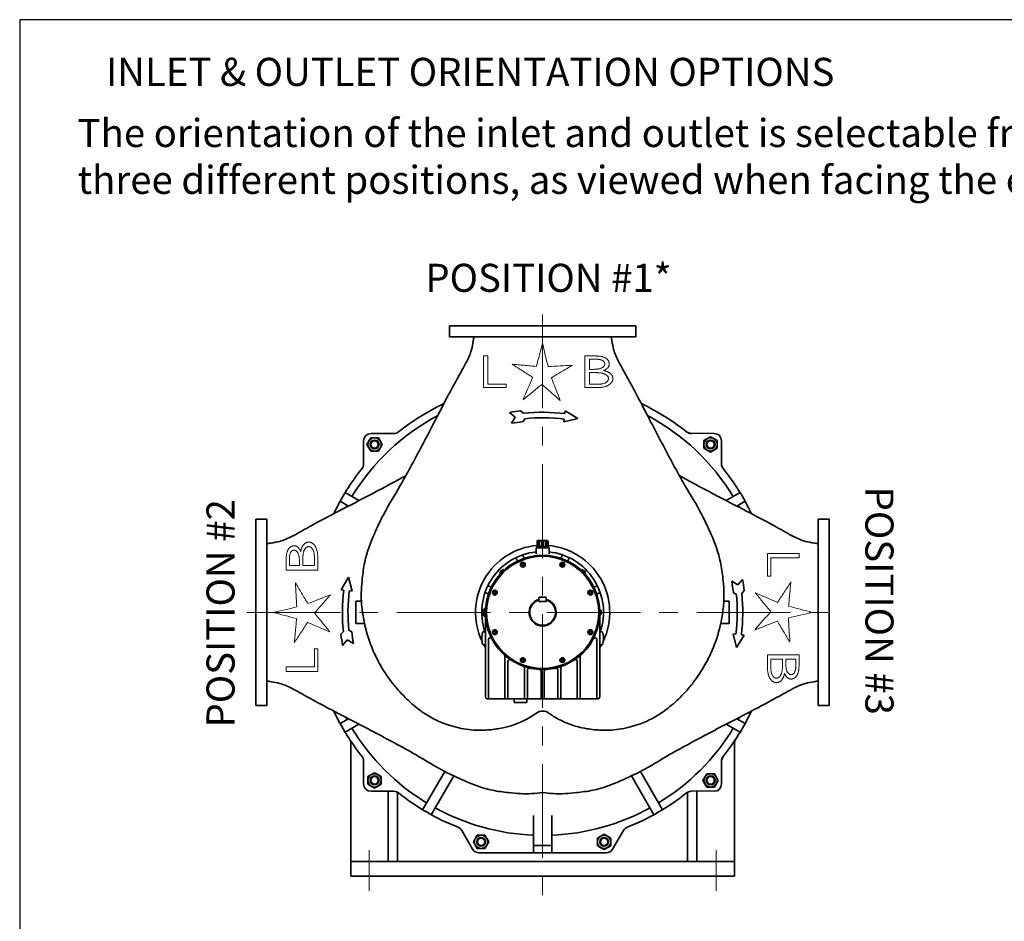
# Model space of a CAD drawing. Units: inches. Extents: x 2 to 422, y -2 to 317.
# Drawn here: x 227 to 332, y 63 to 159 of the extents above; entities that cross this region are included whole.
import ezdxf
from ezdxf.enums import TextEntityAlignment as Align

# ---------------------------------------------------------------- set-up
doc = ezdxf.new("R2010")
doc.units = ezdxf.units.IN
doc.header["$MEASUREMENT"] = 0
doc.linetypes.add('点画线', pattern=[16, 10, -2, 2, -2])
doc.layers.add('TXT', color=7, linetype='Continuous')
doc.layers.add('中心线层', color=1, linetype='点画线', lineweight=18)
doc.layers.add('粗实线层', color=7, linetype='Continuous', lineweight=35)
doc.styles.get("Standard").update_dxf_attribs({"font": 'arial.ttf'})

# ---------------------------------------------------------------- blocks, each defined once
blk = doc.blocks.new('Lone Star logo')
at = {"color": 7, "linetype": 'Continuous', "lineweight": 15}
for points in [[(0, 0), (-0.39, -1.5), (-0.78, -2.99), (-1.17, -4.47)], [(1.03, -4.5), (0.68, -3), (0.34, -1.5), (0, 0)], [(-11.2, -8.48), (-11.2, -6.49), (-11.2, -4.49), (-11.2, -2.48)], [(-10.36, -2.48), (-10.36, -4.28), (-10.36, -6.07), (-10.36, -7.86)], [(8.03, -8.48), (8.03, -6.48), (8.03, -4.48), (8.03, -2.48)], [(9.94, -3.1), (9.6, -3.1), (9.24, -3.1), (8.87, -3.1)], [(8.87, -3.1), (8.87, -3.74), (8.87, -4.38), (8.87, -5.02)], [(8.87, -5.02), (9.05, -5.02), (9.23, -5.02), (9.4, -5.02)], [(-1.89, -6.55), (-2.5, -7.98), (-3.11, -9.4), (-3.71, -10.79)], [(3.35, -10.91), (2.79, -9.48), (2.23, -8.05), (1.67, -6.61)], [(9.4, -5.63), (9.22, -5.63), (9.05, -5.63), (8.87, -5.63)], [(8.87, -5.63), (8.87, -6.38), (8.87, -7.12), (8.87, -7.86)], [(-6.89, -7.86), (-6.89, -8.07), (-6.89, -8.27), (-6.89, -8.48)]]:
    blk.add_open_spline(points, degree=3, dxfattribs=at)
for points, knots in [([(-11.2, -2.48), (-11.09, -2.48), (-10.98, -2.48), (-10.7, -2.48), (-10.53, -2.48), (-10.36, -2.48)], [0.30497425, 0.30497425, 0.30497425, 0.30497425, 0.3125, 0.3125, 0.32350494, 0.32350494, 0.32350494, 0.32350494]), ([(8.03, -2.48), (8.18, -2.48), (8.33, -2.48), (8.93, -2.48), (9.37, -2.48), (9.78, -2.48)], [0.61710644, 0.61710644, 0.61710644, 0.61710644, 0.625, 0.625, 0.64869183, 0.64869183, 0.64869183, 0.64869183]), ([(9.78, -2.48), (9.86, -2.48), (9.94, -2.48), (10.09, -2.48), (10.17, -2.49), (10.32, -2.49), (10.39, -2.5), (10.54, -2.51), (10.62, -2.51), (10.76, -2.53), (10.84, -2.54), (10.98, -2.56), (11.05, -2.57), (11.19, -2.59), (11.26, -2.61), (11.4, -2.65), (11.46, -2.67), (11.59, -2.71), (11.66, -2.74), (11.75, -2.78), (11.78, -2.79), (11.85, -2.82), (11.88, -2.84), (11.94, -2.88), (11.97, -2.89), (12.03, -2.93), (12.06, -2.95), (12.11, -3), (12.14, -3.02), (12.2, -3.06), (12.22, -3.09), (12.27, -3.14), (12.3, -3.16), (12.35, -3.22), (12.37, -3.25), (12.42, -3.31), (12.44, -3.34), (12.48, -3.4), (12.5, -3.43), (12.53, -3.49), (12.54, -3.5), (12.56, -3.54), (12.56, -3.56), (12.59, -3.62), (12.6, -3.66), (12.62, -3.74), (12.63, -3.78), (12.64, -3.85), (12.64, -3.87), (12.64, -3.92), (12.64, -3.94), (12.64, -3.97)], [0, 0, 0, 0, 0.0625, 0.0625, 0.125, 0.125, 0.1875, 0.1875, 0.25, 0.25, 0.3125, 0.3125, 0.375, 0.375, 0.4375, 0.4375, 0.5, 0.5, 0.5625, 0.5625, 0.59375, 0.59375, 0.625, 0.625, 0.65625, 0.65625, 0.6875, 0.6875, 0.71875, 0.71875, 0.75, 0.75, 0.78125, 0.78125, 0.8125, 0.8125, 0.84375, 0.84375, 0.875, 0.875, 0.890625, 0.890625, 0.90625, 0.90625, 0.9375, 0.9375, 0.96875, 0.96875, 0.984375, 0.984375, 1, 1, 1, 1]), ([(11.8, -3.98), (11.8, -3.95), (11.79, -3.92), (11.79, -3.86), (11.78, -3.84), (11.77, -3.79), (11.76, -3.76), (11.74, -3.71), (11.73, -3.69), (11.71, -3.64), (11.7, -3.62), (11.67, -3.58), (11.65, -3.56), (11.61, -3.51), (11.57, -3.48), (11.52, -3.43), (11.5, -3.42), (11.46, -3.39), (11.44, -3.38), (11.38, -3.35), (11.34, -3.33), (11.22, -3.27), (11.14, -3.24), (11.01, -3.2), (10.96, -3.19), (10.88, -3.17), (10.83, -3.16), (10.74, -3.15), (10.7, -3.14), (10.6, -3.13), (10.56, -3.12), (10.47, -3.12), (10.42, -3.11), (10.32, -3.1), (10.28, -3.1), (10.14, -3.1), (10.04, -3.1), (9.94, -3.1)], [0, 0, 0, 0, 0.03125, 0.03125, 0.0625, 0.0625, 0.09375, 0.09375, 0.125, 0.125, 0.15625, 0.15625, 0.1875, 0.1875, 0.25, 0.25, 0.28125, 0.28125, 0.3125, 0.3125, 0.375, 0.375, 0.5, 0.5, 0.5625, 0.5625, 0.625, 0.625, 0.6875, 0.6875, 0.75, 0.75, 0.8125, 0.8125, 0.875, 0.875, 1, 1, 1, 1]), ([(-1.17, -4.47), (-1.57, -4.43), (-1.96, -4.4), (-2.74, -4.33), (-3.13, -4.29), (-3.89, -4.22), (-4.27, -4.19), (-5.03, -4.12), (-5.4, -4.08), (-5.77, -4.05)], [0, 0, 0, 0, 0.25, 0.25, 0.5, 0.5, 0.75, 0.75, 1, 1, 1, 1]), ([(-5.77, -4.05), (-5.13, -4.46), (-4.49, -4.88), (-3.19, -5.71), (-2.54, -6.13), (-1.89, -6.55)], [0, 0, 0, 0, 0.5, 0.5, 1, 1, 1, 1]), ([(5.64, -4.24), (4.88, -4.28), (4.12, -4.33), (2.59, -4.41), (1.81, -4.46), (1.03, -4.5)], [0, 0, 0, 0, 0.5, 0.5, 1, 1, 1, 1]), ([(1.67, -6.61), (2.33, -6.21), (2.99, -5.82), (4.32, -5.03), (4.98, -4.63), (5.64, -4.24)], [0, 0, 0, 0, 0.5, 0.5, 1, 1, 1, 1]), ([(9.4, -5.02), (9.46, -5.02), (9.52, -5.02), (9.64, -5.02), (9.7, -5.02), (9.81, -5.01), (9.87, -5.01), (9.99, -5.01), (10.04, -5), (10.16, -5), (10.22, -4.99), (10.33, -4.98), (10.39, -4.97), (10.47, -4.96), (10.5, -4.96), (10.56, -4.95), (10.59, -4.95), (10.64, -4.94), (10.67, -4.93), (10.73, -4.92), (10.75, -4.92), (10.89, -4.88), (11, -4.85), (11.13, -4.79), (11.16, -4.78), (11.21, -4.76), (11.24, -4.74), (11.32, -4.7), (11.37, -4.67), (11.47, -4.6), (11.51, -4.56), (11.6, -4.47), (11.64, -4.42), (11.7, -4.33), (11.71, -4.31), (11.74, -4.26), (11.74, -4.24), (11.76, -4.21), (11.76, -4.2), (11.77, -4.16), (11.78, -4.15), (11.78, -4.11), (11.79, -4.1), (11.79, -4.05), (11.8, -4.01), (11.8, -3.98)], [0, 0, 0, 0, 0.0625, 0.0625, 0.125, 0.125, 0.1875, 0.1875, 0.25, 0.25, 0.3125, 0.3125, 0.375, 0.375, 0.40625, 0.40625, 0.4375, 0.4375, 0.46875, 0.46875, 0.5, 0.5, 0.625, 0.625, 0.65625, 0.65625, 0.6875, 0.6875, 0.75, 0.75, 0.8125, 0.8125, 0.875, 0.875, 0.90625, 0.90625, 0.921875, 0.921875, 0.9375, 0.9375, 0.953125, 0.953125, 0.96875, 0.96875, 1, 1, 1, 1]), ([(12.64, -3.97), (12.64, -4.01), (12.64, -4.05), (12.63, -4.11), (12.63, -4.13), (12.63, -4.17), (12.62, -4.19), (12.61, -4.25), (12.6, -4.29), (12.57, -4.37), (12.56, -4.4), (12.52, -4.48), (12.5, -4.51), (12.46, -4.58), (12.44, -4.61), (12.37, -4.7), (12.33, -4.76), (12.25, -4.84), (12.22, -4.86), (12.17, -4.91), (12.14, -4.93), (12.08, -4.97), (12.05, -4.99), (12, -5.03), (11.97, -5.05), (11.88, -5.1), (11.82, -5.13), (11.73, -5.18), (11.7, -5.19), (11.63, -5.22), (11.6, -5.23), (11.57, -5.24)], [0, 0, 0, 0, 0.0625, 0.0625, 0.09375, 0.09375, 0.125, 0.125, 0.1875, 0.1875, 0.25, 0.25, 0.3125, 0.3125, 0.375, 0.375, 0.5, 0.5, 0.5625, 0.5625, 0.625, 0.625, 0.6875, 0.6875, 0.75, 0.75, 0.875, 0.875, 0.9375, 0.9375, 1, 1, 1, 1]), ([(11.57, -5.24), (11.62, -5.26), (11.67, -5.27), (11.77, -5.29), (11.82, -5.31), (11.92, -5.33), (11.96, -5.35), (12.06, -5.38), (12.11, -5.4), (12.2, -5.43), (12.24, -5.45), (12.31, -5.48), (12.34, -5.49), (12.38, -5.51), (12.4, -5.52), (12.47, -5.55), (12.51, -5.57), (12.6, -5.62), (12.64, -5.65), (12.72, -5.7), (12.76, -5.73), (12.84, -5.79), (12.88, -5.82), (12.93, -5.88), (12.95, -5.9), (12.99, -5.93), (13, -5.95), (13.06, -6.01), (13.09, -6.05), (13.15, -6.14), (13.18, -6.19), (13.23, -6.29), (13.25, -6.34), (13.28, -6.43), (13.29, -6.46), (13.31, -6.52), (13.32, -6.55), (13.33, -6.61), (13.33, -6.65), (13.33, -6.71), (13.33, -6.74), (13.34, -6.78)], [0, 0, 0, 0, 0.0625, 0.0625, 0.125, 0.125, 0.1875, 0.1875, 0.25, 0.25, 0.3125, 0.3125, 0.34375, 0.34375, 0.375, 0.375, 0.4375, 0.4375, 0.5, 0.5, 0.5625, 0.5625, 0.625, 0.625, 0.65625, 0.65625, 0.6875, 0.6875, 0.75, 0.75, 0.8125, 0.8125, 0.875, 0.875, 0.90625, 0.90625, 0.9375, 0.9375, 0.96875, 0.96875, 1, 1, 1, 1]), ([(11.04, -5.7), (11, -5.7), (10.97, -5.7), (10.91, -5.69), (10.87, -5.68), (10.77, -5.67), (10.71, -5.67), (10.57, -5.66), (10.51, -5.66), (10.37, -5.65), (10.3, -5.65), (10.17, -5.64), (10.1, -5.64), (9.96, -5.64), (9.89, -5.64), (9.75, -5.64), (9.68, -5.63), (9.54, -5.63), (9.47, -5.63), (9.4, -5.63)], [0, 0, 0, 0, 0.0625, 0.0625, 0.125, 0.125, 0.25, 0.25, 0.375, 0.375, 0.5, 0.5, 0.625, 0.625, 0.75, 0.75, 0.875, 0.875, 1, 1, 1, 1]), ([(10, -7.86), (10.12, -7.86), (10.25, -7.86), (10.49, -7.86), (10.61, -7.85), (10.79, -7.84), (10.85, -7.83), (10.96, -7.82), (11.02, -7.82), (11.14, -7.8), (11.2, -7.79), (11.31, -7.77), (11.37, -7.76), (11.54, -7.72), (11.66, -7.68), (11.79, -7.62), (11.82, -7.61), (11.87, -7.58), (11.9, -7.57), (11.98, -7.52), (12.03, -7.49), (12.11, -7.44), (12.13, -7.42), (12.18, -7.37), (12.21, -7.35), (12.28, -7.28), (12.32, -7.23), (12.37, -7.16), (12.38, -7.15), (12.4, -7.12), (12.4, -7.1), (12.42, -7.07), (12.43, -7.06), (12.44, -7.02), (12.45, -7.01), (12.46, -6.97), (12.47, -6.96), (12.47, -6.92), (12.48, -6.9), (12.48, -6.85), (12.49, -6.81), (12.49, -6.78)], [0, 0, 0, 0, 0.125, 0.125, 0.25, 0.25, 0.3125, 0.3125, 0.375, 0.375, 0.4375, 0.4375, 0.5, 0.5, 0.625, 0.625, 0.65625, 0.65625, 0.6875, 0.6875, 0.75, 0.75, 0.78125, 0.78125, 0.8125, 0.8125, 0.875, 0.875, 0.890625, 0.890625, 0.90625, 0.90625, 0.921875, 0.921875, 0.9375, 0.9375, 0.953125, 0.953125, 0.96875, 0.96875, 1, 1, 1, 1]), ([(13.34, -6.78), (13.33, -6.82), (13.33, -6.87), (13.33, -6.93), (13.32, -6.96), (13.32, -7), (13.31, -7.02), (13.3, -7.07), (13.3, -7.09), (13.28, -7.13), (13.28, -7.15), (13.25, -7.22), (13.24, -7.26), (13.21, -7.32), (13.2, -7.34), (13.18, -7.37), (13.17, -7.39), (13.14, -7.45), (13.11, -7.48), (13.06, -7.55), (13.04, -7.58), (12.98, -7.64), (12.96, -7.67), (12.9, -7.72), (12.87, -7.75), (12.81, -7.8), (12.78, -7.82), (12.69, -7.89), (12.63, -7.94), (12.51, -8.02), (12.44, -8.05), (12.31, -8.12), (12.25, -8.15), (12.11, -8.21), (12.05, -8.24), (11.91, -8.28), (11.84, -8.3), (11.63, -8.36), (11.49, -8.39), (11.27, -8.43), (11.2, -8.44), (11.06, -8.45), (10.98, -8.46), (10.83, -8.47), (10.76, -8.47), (10.61, -8.48), (10.54, -8.48), (10.46, -8.48)], [0, 0, 0, 0, 0.03125, 0.03125, 0.046875, 0.046875, 0.0625, 0.0625, 0.078125, 0.078125, 0.09375, 0.09375, 0.125, 0.125, 0.140625, 0.140625, 0.15625, 0.15625, 0.1875, 0.1875, 0.21875, 0.21875, 0.25, 0.25, 0.28125, 0.28125, 0.3125, 0.3125, 0.375, 0.375, 0.4375, 0.4375, 0.5, 0.5, 0.5625, 0.5625, 0.625, 0.625, 0.75, 0.75, 0.8125, 0.8125, 0.875, 0.875, 0.9375, 0.9375, 1, 1, 1, 1]), ([(12.49, -6.78), (12.49, -6.75), (12.49, -6.73), (12.48, -6.68), (12.48, -6.65), (12.47, -6.61), (12.46, -6.58), (12.45, -6.54), (12.44, -6.52), (12.42, -6.46), (12.4, -6.42), (12.36, -6.36), (12.35, -6.35), (12.32, -6.31), (12.31, -6.3), (12.27, -6.25), (12.24, -6.22), (12.18, -6.17), (12.15, -6.14), (12.09, -6.09), (12.06, -6.07), (11.99, -6.03), (11.96, -6.01), (11.89, -5.97), (11.86, -5.95), (11.79, -5.92), (11.75, -5.9), (11.68, -5.87), (11.65, -5.86), (11.57, -5.83), (11.54, -5.82), (11.43, -5.79), (11.35, -5.77), (11.19, -5.73), (11.12, -5.72), (11.04, -5.7)], [0, 0, 0, 0, 0.03125, 0.03125, 0.0625, 0.0625, 0.09375, 0.09375, 0.125, 0.125, 0.1875, 0.1875, 0.21875, 0.21875, 0.25, 0.25, 0.3125, 0.3125, 0.375, 0.375, 0.4375, 0.4375, 0.5, 0.5, 0.5625, 0.5625, 0.625, 0.625, 0.6875, 0.6875, 0.75, 0.75, 0.875, 0.875, 1, 1, 1, 1]), ([(-6.89, -8.48), (-6.9, -8.48), (-6.9, -8.48), (-7.49, -8.48), (-8.05, -8.48), (-9.11, -8.48), (-9.61, -8.48), (-10.48, -8.48), (-10.85, -8.48), (-11.2, -8.48)], [0.28587209, 0.28587209, 0.28587209, 0.28587209, 0.28606707, 0.28606707, 0.31731707, 0.31731707, 0.34856707, 0.34856707, 0.37519497, 0.37519497, 0.37519497, 0.37519497]), ([(-10.36, -7.86), (-10.29, -7.86), (-10.23, -7.86), (-9.69, -7.86), (-9.19, -7.86), (-8.13, -7.86), (-7.57, -7.86), (-6.95, -7.86), (-6.92, -7.86), (-6.89, -7.86)], [0.30806755, 0.30806755, 0.30806755, 0.30806755, 0.3125, 0.3125, 0.34375, 0.34375, 0.375, 0.375, 0.37656269, 0.37656269, 0.37656269, 0.37656269]), ([(-3.71, -10.79), (-3.13, -10.32), (-2.54, -9.84), (-1.35, -8.87), (-0.75, -8.37), (-0.13, -7.87)], [0, 0, 0, 0, 0.5, 0.5, 1, 1, 1, 1]), ([(-0.13, -7.87), (0.46, -8.38), (1.04, -8.89), (2.2, -9.91), (2.77, -10.41), (3.35, -10.91)], [0, 0, 0, 0, 0.5, 0.5, 1, 1, 1, 1]), ([(10.46, -8.48), (10.02, -8.48), (9.55, -8.48), (8.73, -8.48), (8.38, -8.48), (8.03, -8.48)], [0.60704032, 0.60704032, 0.60704032, 0.60704032, 0.63281008, 0.63281008, 0.65076976, 0.65076976, 0.65076976, 0.65076976]), ([(8.87, -7.86), (8.92, -7.86), (8.96, -7.86), (9.35, -7.86), (9.68, -7.86), (10, -7.86)], [0.6226609, 0.6226609, 0.6226609, 0.6226609, 0.625, 0.625, 0.64310541, 0.64310541, 0.64310541, 0.64310541])]:
    blk.add_open_spline(points, degree=3, knots=knots, dxfattribs=at)

msp = doc.modelspace()

# ---------------------------------------------------------------- linework, layer by layer
for p, q in [((226.766, 159.279), (226.766, 56.538)), ((412.676, 159.279), (226.766, 159.279)), ((289.905, 125.425), (275.222, 125.425)), ((298.424, 115.11), (297.933, 115.282)), ((298.424, 115.11), (297.933, 115.282)), ((300.871, 115.11), (298.424, 115.11)), ((301.658, 111.876), (301.658, 114.322)), ((301.83, 111.385), (301.658, 111.876)), ((301.83, 111.385), (301.658, 111.876)), ((253.154, 103.357), (253.154, 88.674)), ((311.973, 88.674), (311.973, 103.357)), ((261.962, 82.488), (262.091, 82.056)), ((261.962, 82.488), (262.091, 82.056)), ((262.091, 82.056), (262.091, 69.44)), ((303.036, 82.056), (303.165, 82.488)), ((303.036, 82.056), (303.165, 82.488)), ((303.036, 69.44), (303.036, 82.056)), ((301.83, 80.646), (301.658, 80.155)), ((301.83, 80.646), (301.658, 80.155)), ((301.658, 80.155), (301.658, 77.708)), ((298.424, 76.921), (297.933, 76.749)), ((298.424, 76.921), (297.933, 76.749)), ((300.871, 76.921), (298.424, 76.921)), ((273.543, 73.08), (273.937, 72.74)), ((273.543, 73.08), (273.937, 72.74)), ((273.937, 72.74), (275.092, 70.74)), ((290.035, 70.74), (291.19, 72.74)), ((291.19, 72.74), (291.584, 73.08)), ((291.19, 72.74), (291.584, 73.08)), ((275.774, 70.346), (281.579, 70.346)), ((281.579, 70.346), (281.579, 70.346)), ((281.579, 70.346), (283.548, 70.346)), ((283.548, 70.346), (283.548, 70.346)), ((283.548, 70.346), (289.353, 70.346)), ((296.934, 67.866), (301.067, 67.866))]:
    msp.add_line(p, q)
at = {"layer": '中心线层'}
for p, q in [((282.564, 127.82), (282.564, 64.211)), ((251.01, 96.015), (314.117, 96.015)), ((264.06, 70.621), (264.06, 66.291)), ((301.067, 70.621), (301.067, 66.291))]:
    msp.add_line(p, q, dxfattribs=at)
at = {"layer": '粗实线层'}
for p, q in [((272.623, 125.425), (272.623, 126.606)), ((272.623, 126.606), (292.504, 126.606)), ((292.504, 125.425), (292.504, 126.606)), ((292.504, 125.425), (272.623, 125.425)), ((279.634, 116.859), (279.042, 117.361)), ((279.247, 116.198), (279.634, 116.859)), ((280.222, 117.533), (280.533, 117.27)), ((280.664, 116.69), (280.479, 116.374)), ((286.32, 116.716), (284.842, 116.351)), ((284.842, 116.351), (284.877, 116.644)), ((284.947, 117.231), (284.982, 117.524)), ((284.982, 117.524), (286.32, 116.716)), ((264.226, 114.652), (263.817, 113.943)), ((265.044, 114.652), (264.226, 114.652)), ((264.256, 115.11), (266.703, 115.11)), ((265.454, 113.943), (265.044, 114.652)), ((300.492, 114.762), (299.783, 114.353)), ((301.2, 114.353), (300.492, 114.762)), ((263.469, 111.876), (263.469, 114.322)), ((263.817, 113.943), (264.226, 113.235)), ((265.044, 113.235), (265.454, 113.943)), ((299.783, 114.353), (299.783, 113.534)), ((299.783, 113.534), (300.492, 113.125)), ((300.492, 113.125), (301.2, 113.534)), ((301.2, 113.534), (301.2, 114.353)), ((301.658, 114.322), (301.658, 111.876)), ((264.226, 113.235), (265.044, 113.235)), ((261.49, 108.795), (262.968, 107.943)), ((302.159, 107.943), (303.637, 108.795)), ((261.847, 107.362), (260.959, 107.875)), ((303.28, 107.362), (304.168, 107.875)), ((253.154, 105.956), (251.973, 105.956)), ((251.973, 86.074), (251.973, 105.956)), ((253.154, 105.956), (253.154, 86.074)), ((311.973, 105.956), (313.154, 105.956)), ((311.973, 86.074), (311.973, 105.956)), ((313.154, 105.956), (313.154, 86.074)), ((282.032, 103.692), (281.973, 103.633)), ((281.973, 103.062), (281.973, 103.633)), ((281.973, 103.633), (281.981, 103.633)), ((281.973, 103.062), (283.154, 103.062)), ((281.973, 102.905), (281.973, 103.023)), ((281.973, 103.023), (283.154, 103.023)), ((282.001, 103.653), (281.981, 103.633)), ((281.981, 103.062), (281.981, 103.633)), ((282.001, 103.653), (282.001, 103.062)), ((282.001, 103.653), (282.096, 103.653)), ((282.012, 103.023), (282.012, 103.062)), ((282.032, 103.692), (283.095, 103.692)), ((282.082, 103.633), (282.096, 103.653)), ((282.082, 103.062), (282.082, 103.633)), ((282.082, 103.633), (282.221, 103.633)), ((282.236, 103.653), (282.221, 103.633)), ((282.221, 103.062), (282.221, 103.633)), ((282.236, 103.653), (282.236, 103.062)), ((282.236, 103.653), (282.465, 103.653)), ((282.465, 103.062), (282.465, 103.653)), ((282.465, 103.633), (282.662, 103.633)), ((282.662, 103.062), (282.662, 103.653)), ((282.662, 103.653), (282.892, 103.653)), ((282.892, 103.653), (282.892, 103.062)), ((282.906, 103.633), (282.892, 103.653)), ((282.906, 103.062), (282.906, 103.633)), ((282.906, 103.633), (283.045, 103.633)), ((283.031, 103.653), (283.045, 103.633)), ((283.031, 103.653), (283.126, 103.653)), ((283.045, 103.062), (283.045, 103.633)), ((283.095, 103.692), (283.154, 103.633)), ((283.115, 103.023), (283.115, 103.062)), ((283.126, 103.653), (283.126, 103.062)), ((283.146, 103.633), (283.126, 103.653)), ((283.146, 103.062), (283.146, 103.633)), ((283.146, 103.633), (283.154, 103.633)), ((283.154, 103.062), (283.154, 103.633)), ((283.154, 102.905), (283.154, 103.023)), ((280.602, 101.78), (280.446, 102.156)), ((281.875, 102.905), (281.875, 102.252)), ((281.875, 102.905), (283.253, 102.905)), ((283.253, 102.905), (283.253, 102.252)), ((284.525, 101.78), (284.681, 102.156)), ((279.873, 101.481), (279.718, 101.855)), ((280.454, 101.242), (280.337, 101.175)), ((280.337, 101.175), (280.337, 101.04)), ((280.337, 101.04), (280.454, 100.972)), ((280.571, 101.175), (280.454, 101.242)), ((280.454, 100.972), (280.571, 101.04)), ((280.571, 101.04), (280.571, 101.175)), ((284.673, 101.242), (284.556, 101.175)), ((284.556, 101.175), (284.556, 101.04)), ((284.556, 101.04), (284.673, 100.972)), ((284.79, 101.175), (284.673, 101.242)), ((284.673, 100.972), (284.79, 101.04)), ((284.79, 101.04), (284.79, 101.175)), ((285.254, 101.481), (285.409, 101.855)), ((278.033, 100.396), (278.388, 100.6)), ((278.033, 100.093), (278.033, 100.396)), ((278.388, 100.6), (278.485, 100.544)), ((286.643, 100.544), (286.739, 100.6)), ((286.739, 100.6), (287.094, 100.396)), ((287.094, 100.396), (287.094, 100.093)), ((261.055, 98.434), (261.862, 99.771)), ((261.862, 99.771), (262.228, 98.293)), ((277.097, 98.706), (276.724, 98.86)), ((288.03, 98.705), (288.403, 98.86)), ((302.746, 99.332), (303.407, 98.945)), ((303.407, 98.945), (303.909, 99.537)), ((261.348, 98.399), (261.055, 98.434)), ((262.228, 98.293), (261.934, 98.328)), ((276.795, 97.979), (276.422, 98.133)), ((277.471, 98.259), (277.354, 98.192)), ((277.354, 98.192), (277.354, 98.057)), ((277.354, 98.057), (277.471, 97.989)), ((277.588, 98.192), (277.471, 98.259)), ((277.471, 97.989), (277.588, 98.057)), ((277.588, 98.057), (277.588, 98.192)), ((287.656, 98.259), (287.539, 98.192)), ((287.539, 98.192), (287.539, 98.057)), ((287.539, 98.057), (287.656, 97.989)), ((287.773, 98.192), (287.656, 98.259)), ((287.656, 97.989), (287.773, 98.057)), ((287.773, 98.057), (287.773, 98.192)), ((288.333, 97.979), (288.705, 98.133)), ((303.238, 97.915), (302.922, 98.099)), ((304.082, 98.356), (303.818, 98.046)), ((262.642, 97.196), (262.642, 94.834)), ((263.223, 97.196), (262.642, 97.196)), ((282.201, 97.649), (282.17, 97.618)), ((282.17, 97.618), (282.17, 97.208)), ((282.17, 97.196), (282.17, 97.397)), ((282.17, 97.208), (282.201, 97.177)), ((282.17, 97.196), (282.182, 97.196)), ((282.938, 97.177), (282.19, 97.177)), ((282.926, 97.649), (282.201, 97.649)), ((282.926, 97.177), (282.201, 97.177)), ((282.957, 97.618), (282.926, 97.649)), ((282.926, 97.177), (282.957, 97.208)), ((282.957, 97.618), (282.957, 97.208)), ((282.957, 97.336), (282.957, 97.196)), ((302.485, 97.196), (301.904, 97.196)), ((302.485, 94.834), (302.485, 97.196)), ((276.304, 96.22), (276.479, 96.321)), ((276.304, 95.811), (276.304, 96.22)), ((276.461, 95.72), (276.304, 95.811)), ((276.461, 86.999), (276.461, 96.015)), ((288.648, 96.321), (288.823, 96.22)), ((288.666, 96.015), (288.666, 86.999)), ((288.823, 95.811), (288.666, 95.72)), ((288.823, 96.22), (288.823, 95.811)), ((262.642, 94.834), (263.553, 94.834)), ((301.574, 94.834), (302.485, 94.834)), ((261.046, 93.674), (261.309, 93.984)), ((261.889, 94.116), (262.205, 93.931)), ((276.214, 93.948), (276.461, 93.948)), ((277.471, 94.041), (277.354, 93.973)), ((277.354, 93.973), (277.354, 93.838)), ((277.354, 93.838), (277.471, 93.771)), ((277.588, 93.973), (277.471, 94.041)), ((277.471, 93.771), (277.588, 93.838)), ((277.588, 93.838), (277.588, 93.973)), ((287.656, 94.041), (287.539, 93.973)), ((287.539, 93.973), (287.539, 93.838)), ((287.539, 93.838), (287.656, 93.771)), ((287.773, 93.973), (287.656, 94.041)), ((287.656, 93.771), (287.773, 93.838)), ((287.773, 93.838), (287.773, 93.973)), ((288.913, 93.948), (288.666, 93.948)), ((302.9, 93.737), (303.193, 93.702)), ((303.265, 92.259), (302.9, 93.737)), ((304.072, 93.596), (303.265, 92.259)), ((303.779, 93.632), (304.072, 93.596)), ((261.72, 93.085), (261.218, 92.494)), ((262.381, 92.699), (261.72, 93.085)), ((276.214, 92.57), (276.461, 92.57)), ((276.776, 93.112), (276.776, 86.889)), ((288.351, 86.889), (288.351, 93.112)), ((288.913, 92.57), (288.666, 92.57)), ((278.548, 86.889), (278.548, 91.332)), ((278.863, 90.78), (278.863, 86.889)), ((280.454, 91.058), (280.337, 90.99)), ((280.337, 90.99), (280.337, 90.855)), ((280.337, 90.855), (280.454, 90.788)), ((280.571, 90.99), (280.454, 91.058)), ((280.454, 90.788), (280.571, 90.855)), ((280.571, 90.855), (280.571, 90.99)), ((284.673, 91.058), (284.556, 90.99)), ((284.556, 90.99), (284.556, 90.855)), ((284.556, 90.855), (284.673, 90.788)), ((284.79, 90.99), (284.673, 91.058)), ((284.673, 90.788), (284.79, 90.855)), ((284.79, 90.855), (284.79, 90.99)), ((286.264, 86.889), (286.264, 90.78)), ((286.579, 91.332), (286.579, 86.889)), ((280.634, 90.086), (280.634, 86.889)), ((280.949, 89.877), (280.949, 86.889)), ((282.406, 86.889), (282.406, 89.726)), ((282.721, 89.726), (282.721, 86.889)), ((284.178, 86.889), (284.178, 89.877)), ((284.493, 90.086), (284.493, 86.889)), ((276.658, 86.803), (288.469, 86.803)), ((279.512, 86.803), (279.512, 86.409)), ((279.512, 86.803), (279.512, 86.409)), ((280.89, 86.409), (279.512, 86.409)), ((280.89, 86.803), (280.89, 86.409)), ((280.89, 86.803), (280.89, 86.409)), ((253.154, 86.074), (251.973, 86.074)), ((311.973, 86.074), (313.154, 86.074)), ((261.847, 84.668), (260.959, 84.155)), ((262.968, 84.088), (261.49, 83.235)), ((302.159, 84.088), (303.637, 83.235)), ((303.28, 84.668), (304.168, 84.155)), ((262.091, 67.866), (262.091, 82.056)), ((303.036, 67.866), (303.036, 82.056)), ((263.469, 80.155), (263.469, 77.708)), ((301.658, 77.708), (301.658, 80.155)), ((264.635, 78.905), (263.927, 78.496)), ((265.344, 78.496), (264.635, 78.905)), ((272.12, 79.036), (269.763, 74.954)), ((295.364, 74.954), (293.007, 79.036)), ((263.927, 78.496), (263.927, 77.678)), ((265.344, 77.678), (265.344, 78.496)), ((273.075, 78.565), (270.683, 74.422)), ((294.444, 74.422), (292.052, 78.565)), ((300.083, 78.796), (299.673, 78.087)), ((299.673, 78.087), (300.083, 77.378)), ((300.901, 78.796), (300.083, 78.796)), ((301.31, 78.087), (300.901, 78.796)), ((300.901, 77.378), (301.31, 78.087)), ((263.927, 77.678), (264.635, 77.269)), ((264.256, 76.921), (266.703, 76.921)), ((264.635, 77.269), (265.344, 77.678)), ((266.091, 69.44), (266.091, 76.921)), ((267.091, 69.44), (267.091, 76.818)), ((298.036, 69.44), (298.036, 76.818)), ((299.036, 69.44), (299.036, 76.921)), ((300.083, 77.378), (300.901, 77.378)), ((281.579, 70.346), (281.579, 74.325)), ((283.548, 70.346), (283.548, 74.325)), ((275.092, 70.74), (273.937, 72.74)), ((291.19, 72.74), (290.035, 70.74)), ((275.592, 72.233), (275.183, 71.525)), ((275.183, 71.525), (275.592, 70.816)), ((276.411, 72.233), (275.592, 72.233)), ((276.82, 71.525), (276.411, 72.233)), ((276.411, 70.816), (276.82, 71.525)), ((289.126, 72.343), (288.417, 71.934)), ((288.417, 71.934), (288.417, 71.116)), ((289.834, 71.934), (289.126, 72.343)), ((289.834, 71.116), (289.834, 71.934)), ((275.592, 70.816), (276.411, 70.816)), ((281.579, 71.133), (283.548, 71.133)), ((288.417, 71.116), (289.126, 70.706)), ((289.126, 70.706), (289.834, 71.116)), ((303.036, 69.44), (262.091, 69.44)), ((275.774, 70.346), (289.353, 70.346)), ((262.091, 67.866), (303.036, 67.866))]:
    msp.add_line(p, q, dxfattribs=at)
for centre, radius in [((264.635, 113.943), 0.709), ((300.492, 113.943), 0.709), ((264.635, 113.943), 0.472), ((264.635, 113.943), 0.394), ((300.492, 113.943), 0.472), ((300.492, 113.943), 0.394), ((282.564, 96.015), 6.102), ((282.564, 96.015), 5.984), ((280.454, 101.107), 0.256), ((280.454, 101.107), 0.244), ((280.454, 101.107), 0.135), ((284.673, 101.107), 0.256), ((284.673, 101.107), 0.244), ((284.673, 101.107), 0.135), ((277.471, 98.124), 0.256), ((277.471, 98.124), 0.244), ((277.471, 98.124), 0.135), ((287.656, 98.124), 0.256), ((287.656, 98.124), 0.244), ((287.656, 98.124), 0.135), ((277.471, 93.906), 0.256), ((277.471, 93.906), 0.244), ((277.471, 93.906), 0.135), ((287.656, 93.906), 0.256), ((287.656, 93.906), 0.244), ((287.656, 93.906), 0.135), ((280.454, 90.923), 0.256), ((280.454, 90.923), 0.244), ((280.454, 90.923), 0.135), ((284.673, 90.923), 0.256), ((284.673, 90.923), 0.244), ((284.673, 90.923), 0.135), ((264.635, 78.087), 0.709), ((264.635, 78.087), 0.472), ((264.635, 78.087), 0.394), ((300.492, 78.087), 0.709), ((300.492, 78.087), 0.472), ((300.492, 78.087), 0.394), ((276.001, 71.525), 0.709), ((276.001, 71.525), 0.472), ((276.001, 71.525), 0.394), ((289.126, 71.525), 0.709), ((289.126, 71.525), 0.472), ((289.126, 71.525), 0.394)]:
    msp.add_circle(centre, radius, dxfattribs=at)
for centre, radius, start, end in [((282.564, 96.015), 24.646, 115.31129, 128.58041), ((282.564, 96.015), 24.646, 51.41959, 64.68872), ((282.564, 96.015), 23.805, 118.0571, 148.72067), ((282.563, 97.393), 20.276, 96.62885, 100), ((282.563, 97.393), 19.98, 83.14637, 95.83202), ((282.563, 97.393), 19.39, 83.14637, 95.62012), ((282.564, 96.015), 23.805, 31.27933, 61.94292), ((282.563, 97.393), 19.094, 96.26456, 100), ((264.256, 114.322), 0.787, 90, 180), ((266.703, 115.897), 0.787, 270, 308.58041), ((298.424, 115.897), 0.787, 231.41965, 269.99998), ((300.492, 113.943), 0.719, 51.35808, 68.80397), ((300.871, 114.322), 0.787, 0, 90), ((264.635, 113.943), 0.719, 141.35808, 158.80397), ((264.635, 113.943), 0.413, 15, 315), ((300.492, 113.943), 0.413, 285, 225), ((282.564, 96.015), 24.646, 141.41959, 154.68872), ((262.682, 111.876), 0.787, 321.41962, 359.99999), ((302.445, 111.876), 0.787, 179.99999, 218.58045), ((282.564, 96.015), 24.646, 25.31129, 38.58041), ((282.564, 96.015), 23.805, 151.27933, 151.94292), ((282.564, 96.015), 23.805, 28.0571, 28.72067), ((282.564, 96.015), 7.162, 94.79577, 205.16914), ((282.564, 96.015), 7.162, 334.8309, 85.20424), ((282.564, 96.015), 6.496, 96.08994, 198.55912), ((282.564, 96.015), 6.496, 341.44088, 83.91006), ((278.388, 100.191), 0.354, 75.82549, 194.00532), ((286.739, 100.191), 0.354, 345.99488, 104.17483), ((283.942, 96.016), 19.094, 6.26456, 10), ((283.942, 96.016), 20.276, 6.62885, 10), ((281.186, 96.015), 19.98, 173.14637, 185.83202), ((281.186, 96.015), 19.39, 173.14637, 185.62012), ((283.942, 96.016), 19.39, 353.14637, 5.62012), ((283.942, 96.016), 19.98, 353.14637, 5.83202), ((282.564, 96.015), 1.449, 105.88253, 74.0958), ((282.564, 96.015), 1.437, 105.9008, 74.0992), ((282.564, 96.015), 1.378, 106.60155, 73.39845), ((282.19, 97.196), 0.0197, 180, 270), ((282.938, 97.196), 0.0197, 270, 0), ((276.658, 96.015), 0.512, 110.28159, 247.17437), ((276.658, 96.015), 0.472, 112.01016, 245.37304), ((276.658, 96.015), 0.362, 168.22756, 191.72862), ((276.658, 96.015), 0.354, 120.32848, 236.13105), ((276.658, 96.015), 0.362, 119.61734, 131.46832), ((276.658, 96.015), 0.362, 228.67323, 236.99766), ((288.469, 96.015), 0.354, 303.86814, 59.67141), ((281.186, 96.015), 20.276, 186.62885, 190), ((281.186, 96.015), 19.094, 186.26456, 190), ((278.238, 93.259), 2.165, 162.20841, 197.79159), ((276.214, 93.909), 0.0394, 90, 162.20841), ((288.913, 93.909), 0.0394, 17.79159, 90), ((286.889, 93.259), 2.165, 342.20841, 17.79159), ((276.214, 92.61), 0.0394, 197.79159, 270), ((282.564, 96.015), 7.162, 208.84783, 211.17574), ((276.973, 93.112), 0.197, 27.43929, 179.99997), ((288.154, 93.112), 0.197, 0.00003, 152.56071), ((282.564, 96.015), 7.162, 328.82426, 331.15217), ((288.913, 92.61), 0.0394, 270, 342.20841), ((278.351, 91.332), 0.197, 0.00003, 48.02927), ((286.776, 91.332), 0.197, 131.97115, 179.99983), ((279.06, 90.78), 0.197, 56.20332, 179.99991), ((286.067, 90.78), 0.197, 0.00002, 123.79682), ((280.438, 90.086), 0.197, 359.99994, 70.27553), ((281.146, 89.877), 0.197, 76.99722, 179.99995), ((282.209, 89.726), 0.197, 359.99998, 86.77547), ((282.918, 89.726), 0.197, 93.22453, 180.00002), ((283.981, 89.877), 0.197, 359.99997, 103.00295), ((284.69, 90.086), 0.197, 109.7242, 180.00017), ((276.658, 86.999), 0.197, 180, 270), ((288.469, 86.999), 0.197, 270, 0), ((282.564, 96.015), 24.646, 205.31129, 218.58041), ((282.564, 84.299), 1.181, 52.6649, 127.3351), ((282.564, 96.015), 24.646, 321.41959, 334.68872), ((282.564, 96.015), 23.805, 208.0571, 208.72067), ((282.564, 96.015), 23.805, 331.27933, 331.94292), ((282.564, 96.015), 23.805, 211.27933, 238.66387), ((282.564, 96.015), 23.805, 301.33613, 328.72067), ((261.304, 82.056), 0.787, 359.99999, 33.28896), ((303.823, 82.056), 0.787, 146.711, 180.00002), ((262.682, 80.155), 0.787, 0.00001, 38.58038), ((302.445, 80.155), 0.787, 141.41955, 180.00001), ((264.635, 78.087), 0.413, 105, 45), ((300.492, 78.087), 0.413, 195, 135), ((300.492, 78.087), 0.719, 321.35808, 338.80397), ((264.256, 77.708), 0.787, 180, 270), ((264.635, 78.087), 0.719, 231.35808, 248.80397), ((266.703, 76.133), 0.787, 51.41959, 90), ((282.564, 96.015), 24.646, 231.41959, 248.53079), ((282.564, 96.015), 24.646, 291.46921, 308.58041), ((298.424, 76.133), 0.787, 90.00002, 128.58035), ((300.871, 77.708), 0.787, 270, 0), ((282.564, 96.015), 23.805, 241.22253, 267.63039), ((282.564, 96.015), 23.805, 272.36961, 298.77747), ((273.255, 72.347), 0.787, 29.99998, 68.53086), ((291.872, 72.347), 0.787, 111.46921, 150), ((276.001, 71.525), 0.413, 135, 75), ((289.126, 71.525), 0.413, 165, 105), ((275.774, 71.133), 0.787, 210, 270), ((276.001, 71.525), 0.719, 261.35808, 278.80397), ((289.353, 71.133), 0.787, 270, 330), ((289.126, 71.525), 0.719, 291.35808, 308.80397)]:
    msp.add_arc(centre, radius, start, end, dxfattribs=at)
for points, knots in [([(275.222, 125.425), (275.219, 125.36), (275.207, 125.212), (275.121, 124.761), (275.001, 123.913), (274.532, 122.904), (273.984, 121.898), (273.452, 120.959), (272.893, 119.934), (272.332, 118.879), (271.836, 117.931), (271.398, 117.085), (270.363, 115.074), (269.029, 112.552), (267.237, 109.25), (265.937, 107.208), (265.083, 105.446), (264.321, 103.793), (263.597, 101.856), (263.28, 99.408), (263.141, 97.49), (263.358, 95.89), (263.508, 95.023), (263.796, 93.782), (264.253, 92.355), (265.191, 90.416), (266.105, 88.991), (267.087, 87.783), (268.081, 86.716), (269.262, 85.691), (270.678, 84.73), (271.957, 84.173), (273.106, 83.8), (274.491, 83.495), (276.096, 83.38), (277.689, 83.557), (278.945, 83.818), (279.907, 84.164), (280.731, 84.542), (281.343, 84.869), (281.7, 85.126), (281.847, 85.238)], [0, 0, 0, 0, 64.4232172, 147.9191667, 458.0587938, 916.101728, 1245.4696342, 1604.1594671, 1992.1165957, 2411.6114109, 2796.5279971, 3060.9164983, 3362.1564795, 5055.0386735, 5909.2144666, 7112.6587433, 7467.1976094, 7863.0791693, 8931.4852691, 9510.1750221, 10323.8131189, 10840.14737, 11117.9635436, 11202.4154048, 12111.3613336, 12605.1209828, 13349.781708, 13794.9107903, 14158.1501935, 14804.3944335, 15352.0835218, 15859.9123106, 16191.6962921, 16556.8076254, 17273.9717275, 17785.3129399, 18152.9966168, 18551.714128, 18803.207994, 19057.9771843, 19242.3682083, 19242.3682083, 19242.3682083, 19242.3682083]), ([(289.905, 125.425), (289.908, 125.36), (289.92, 125.212), (290.006, 124.761), (290.127, 123.913), (290.595, 122.904), (291.143, 121.898), (291.675, 120.959), (292.234, 119.934), (292.795, 118.879), (293.291, 117.931), (293.729, 117.085), (294.764, 115.074), (296.098, 112.552), (297.89, 109.25), (299.19, 107.208), (300.045, 105.446), (300.806, 103.793), (301.53, 101.856), (301.847, 99.408), (301.986, 97.49), (301.769, 95.89), (301.619, 95.023), (301.331, 93.782), (300.874, 92.355), (299.936, 90.416), (299.022, 88.991), (298.04, 87.783), (297.046, 86.716), (295.866, 85.691), (294.449, 84.73), (293.17, 84.173), (292.021, 83.8), (290.636, 83.495), (289.031, 83.38), (287.438, 83.557), (286.182, 83.818), (285.22, 84.164), (284.396, 84.542), (283.784, 84.869), (283.427, 85.126), (283.28, 85.238)], [0, 0, 0, 0, 41.6913129, 95.7254935, 296.4315246, 592.8527856, 806.002346, 1038.127513, 1289.1929322, 1560.6678811, 1809.7656213, 1980.8639335, 2175.8105824, 3271.3547711, 3824.1323534, 4602.9381016, 4832.3769815, 5088.5706752, 5779.9868281, 6154.4843555, 6681.028076, 7015.172407, 7194.9604014, 7249.6131977, 7837.835127, 8157.3703647, 8639.2755634, 8927.3396597, 9162.4090689, 9580.6243022, 9935.0598323, 10263.6998761, 10478.4129932, 10714.6938171, 11178.8046495, 11509.7177489, 11747.663258, 12005.6922301, 12168.4458135, 12333.3190143, 12452.6471728, 12452.6471728, 12452.6471728, 12452.6471728]), ([(253.154, 103.357), (253.219, 103.36), (253.366, 103.371), (253.817, 103.458), (254.666, 103.578), (255.675, 104.047), (256.681, 104.595), (257.62, 105.127), (258.645, 105.686), (259.699, 106.247), (260.648, 106.743), (261.494, 107.18), (263.505, 108.216), (265.675, 109.364), (267.569, 110.388), (267.97, 110.609)], [0, 0, 0, 0, 41.6913129, 95.7254935, 296.4315246, 592.8527856, 806.002346, 1038.127513, 1289.1929322, 1560.6678811, 1809.7656213, 1980.8639335, 2175.8105824, 3271.3547711, 3566.9891527, 3566.9891527, 3566.9891527, 3566.9891527]), ([(311.973, 103.357), (311.908, 103.36), (311.761, 103.371), (311.31, 103.458), (310.461, 103.578), (309.452, 104.047), (308.446, 104.595), (307.508, 105.127), (306.482, 105.686), (305.428, 106.247), (304.479, 106.743), (303.634, 107.18), (301.622, 108.216), (299.452, 109.364), (297.558, 110.388), (297.157, 110.609)], [0, 0, 0, 0, 64.4232172, 147.9191667, 458.0587938, 916.101728, 1245.4696342, 1604.1594671, 1992.1165957, 2411.6114109, 2796.5279971, 3060.9164983, 3362.1564795, 5055.0386735, 5511.8699539, 5511.8699539, 5511.8699539, 5511.8699539]), ([(253.154, 88.674), (253.219, 88.67), (253.366, 88.659), (253.817, 88.573), (254.666, 88.452), (255.675, 87.983), (256.681, 87.435), (257.62, 86.904), (258.645, 86.345), (259.699, 85.784), (260.648, 85.288), (261.494, 84.85), (263.505, 83.815), (266.027, 82.481), (269.329, 80.688), (271.371, 79.388), (273.133, 78.534), (274.786, 77.773), (276.723, 77.048), (279.171, 76.732), (280.967, 76.601), (282.171, 76.742), (282.564, 76.799)], [0, 0, 0, 0, 64.4232172, 147.9191667, 458.0587938, 916.101728, 1245.4696342, 1604.1594671, 1992.1165957, 2411.6114109, 2796.5279971, 3060.9164983, 3362.1564795, 5055.0386735, 5909.2144666, 7112.6587433, 7467.1976094, 7863.0791693, 8931.4852691, 9510.1750221, 10323.8131189, 10719.1082172, 10719.1082172, 10719.1082172, 10719.1082172]), ([(311.973, 88.674), (311.908, 88.67), (311.761, 88.659), (311.31, 88.573), (310.461, 88.452), (309.452, 87.983), (308.446, 87.435), (307.508, 86.904), (306.482, 86.345), (305.428, 85.784), (304.479, 85.288), (303.634, 84.85), (301.622, 83.815), (299.1, 82.481), (295.799, 80.688), (293.756, 79.388), (291.994, 78.534), (290.341, 77.773), (288.404, 77.048), (285.956, 76.732), (284.16, 76.601), (282.956, 76.742), (282.564, 76.799)], [0, 0, 0, 0, 41.6913129, 95.7254935, 296.4315246, 592.8527856, 806.002346, 1038.127513, 1289.1929322, 1560.6678811, 1809.7656213, 1980.8639335, 2175.8105824, 3271.3547711, 3824.1323534, 4602.9381016, 4832.3769815, 5088.5706752, 5779.9868281, 6154.4843555, 6681.028076, 6936.8384888, 6936.8384888, 6936.8384888, 6936.8384888])]:
    msp.add_open_spline(points, degree=3, knots=knots, dxfattribs=at)

# ---------------------------------------------------------------- block references
at = {"xscale": 0.5625, "yscale": 0.5625, "zscale": 0.5625}
msp.add_blockref('Lone Star logo', (282.564, 124.782), dxfattribs=at)
for p, rotation in [((253.797, 96.015), 90), ((311.33, 96.015), 270)]:
    msp.add_blockref('Lone Star logo', p, dxfattribs=dict(at, rotation=rotation))

# ---------------------------------------------------------------- texts
at = {"insert": (232.947, 148.686), "char_height": 3, "attachment_point": 1}
msp.add_mtext_dynamic_manual_height_columns('The orientation of the inlet and outlet is selectable from any of the \\Pthree different positions, as viewed when facing the exterior of the part:', width=166.54562, gutter_width=1, heights=[0], dxfattribs=at)
at = {"char_height": 3, "attachment_point": 1}
for s, width, insert, rotation in [('POSITION #3', 28.41011, (320.006, 109.445), 270), ('POSITION #2', 31.09013, (246.696, 83.727), 90)]:
    msp.add_mtext_dynamic_manual_height_columns(s, width=width, gutter_width=1, heights=[0], dxfattribs=dict(at, insert=insert, rotation=rotation))
at = {"layer": 'TXT', "lineweight": 5}
for s, p in [('INLET & OUTLET ORIENTATION OPTIONS', (274.838, 152.208)), ('POSITION #1*', (283.19, 130.224))]:
    msp.add_text(s, height=3, dxfattribs=at).set_placement(p, align=Align.CENTER)

doc.saveas('drawing.dxf')
